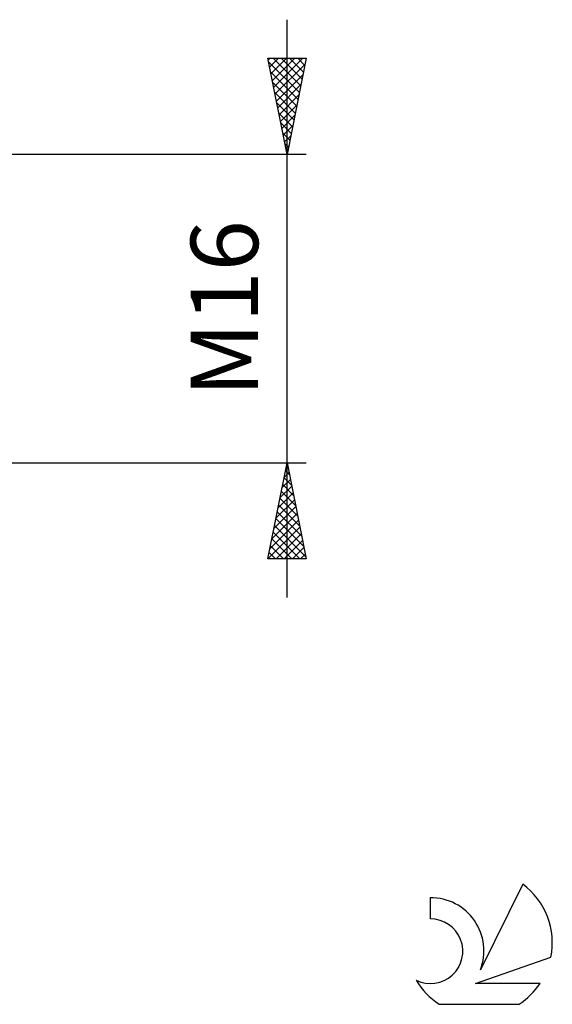
# Model space of a CAD drawing. Units: millimetres. Extents: x -27 to 191, y -36 to 43.
# Drawn here: x 163 to 191, y -36 to 15 of the extents above; entities that cross this region are included whole.
import ezdxf
from ezdxf.enums import TextEntityAlignment as Align

# ---------------------------------------------------------------- set-up
doc = ezdxf.new("R2010")
doc.units = ezdxf.units.MM
doc.header["$LTSCALE"] = 4.7
doc.layers.add('2', color=7, linetype='CONTINUOUS')
doc.layers.add('SK6', color=5, linetype='CONTINUOUS')
doc.styles.get("Standard").update_dxf_attribs({"font": 'Monospac821 BT'})

msp = doc.modelspace()

# ---------------------------------------------------------------- linework, layer by layer
at = {"layer": '2', "color": 7, "linetype": 'CONTINUOUS', "lineweight": 25}
for p, q in [((177, -15), (177, 15)), ((177, 8), (176, 13)), ((176, 13), (178, 13)), ((176.021, 12.893), (176.128, 13)), ((176.036, 12.82), (177.643, 11.213)), ((176.092, 12.54), (176.553, 13)), ((176.163, 12.186), (176.977, 13)), ((176.234, 11.832), (177.401, 13)), ((176.28, 13), (177.713, 11.567)), ((176.304, 11.479), (177.825, 13)), ((176.704, 13), (177.784, 11.92)), ((178, 13), (177, 8)), ((177.128, 13), (177.855, 12.274)), ((177.553, 13), (177.925, 12.627)), ((177.977, 13), (177.996, 12.981)), ((176.142, 12.289), (177.572, 10.86)), ((176.375, 11.125), (177.938, 12.688)), ((176.248, 11.759), (177.501, 10.506)), ((176.446, 10.772), (177.832, 12.158)), ((176.516, 10.418), (177.725, 11.627)), ((176.354, 11.229), (177.43, 10.152)), ((176.587, 10.065), (177.619, 11.097)), ((176.46, 10.698), (177.36, 9.799)), ((176.658, 9.711), (177.513, 10.567)), ((176.566, 10.168), (177.289, 9.445)), ((176.728, 9.358), (177.407, 10.036)), ((176.672, 9.638), (177.218, 9.092)), ((176.799, 9.004), (177.301, 9.506)), ((176.779, 9.107), (177.148, 8.738)), ((176.87, 8.65), (177.195, 8.976)), ((176.885, 8.577), (177.077, 8.385)), ((176.941, 8.297), (177.089, 8.445)), ((178, 8), (144, 8)), ((176.991, 8.047), (177.006, 8.031)), ((144, -8), (178, -8)), ((176, -13), (177, -8)), ((176.953, -8.235), (177.031, -8.157)), ((176.986, -8.071), (177.021, -8.106)), ((177, -8), (178, -13)), ((176.847, -8.765), (177.102, -8.51)), ((176.915, -8.424), (177.127, -8.636)), ((176.741, -9.296), (177.173, -8.864)), ((176.774, -9.131), (177.339, -9.697)), ((176.844, -8.778), (177.233, -9.167)), ((176.529, -10.356), (177.314, -9.571)), ((176.635, -9.826), (177.243, -9.217)), ((176.703, -9.485), (177.445, -10.227)), ((176.423, -10.886), (177.385, -9.924)), ((176.562, -10.192), (177.658, -11.288)), ((176.632, -9.838), (177.552, -10.758)), ((176.211, -11.947), (177.526, -10.631)), ((176.317, -11.417), (177.456, -10.278)), ((176.491, -10.545), (177.764, -11.818)), ((176.105, -12.477), (177.597, -10.985)), ((176.42, -10.899), (177.87, -12.349)), ((176.006, -13), (177.668, -11.339)), ((176.279, -11.606), (177.673, -13)), ((176.349, -11.253), (177.976, -12.879)), ((176.431, -13), (177.738, -11.692)), ((176.208, -11.96), (177.248, -13)), ((176.855, -13), (177.809, -12.046)), ((176.067, -12.667), (176.4, -13)), ((176.137, -12.313), (176.824, -13)), ((177.279, -13), (177.88, -12.399)), ((177.703, -13), (177.951, -12.753)), ((178, -13), (176, -13))]:
    msp.add_line(p, q, dxfattribs=at)
at = {"layer": 'SK6', "color": 5, "linetype": 'CONTINUOUS', "lineweight": 25}
for p, q in [((189.235, -29.88), (187.037, -34.337)), ((184.44, -30.584), (184.44, -31.688)), ((186.78, -35.038), (190.7, -33.677)), ((190.137, -35.038), (186.78, -35.038)), ((184.902, -36.12), (189.044, -36.12))]:
    msp.add_line(p, q, dxfattribs=at)
for centre, radius, start, end in [((186.973, -32.933), 3.8, 348.7239, 53.4691), ((184.461, -33.345), 2.76, 338.9379, 90.4446), ((184.451, -33.365), 1.677, 243.4215, 90.3602), ((186.973, -32.933), 3.8, 210.5484, 236.978), ((186.973, -32.933), 3.8, 303.022, 326.3732)]:
    msp.add_arc(centre, radius, start, end, dxfattribs=at)

# ---------------------------------------------------------------- texts
at = {"layer": '2', "color": 7, "linetype": 'CONTINUOUS', "lineweight": 25}
msp.add_text('M16', height=3.5, rotation=90, dxfattribs=at).set_placement((175.5, 0), align=Align.CENTER)

doc.saveas('drawing.dxf')
